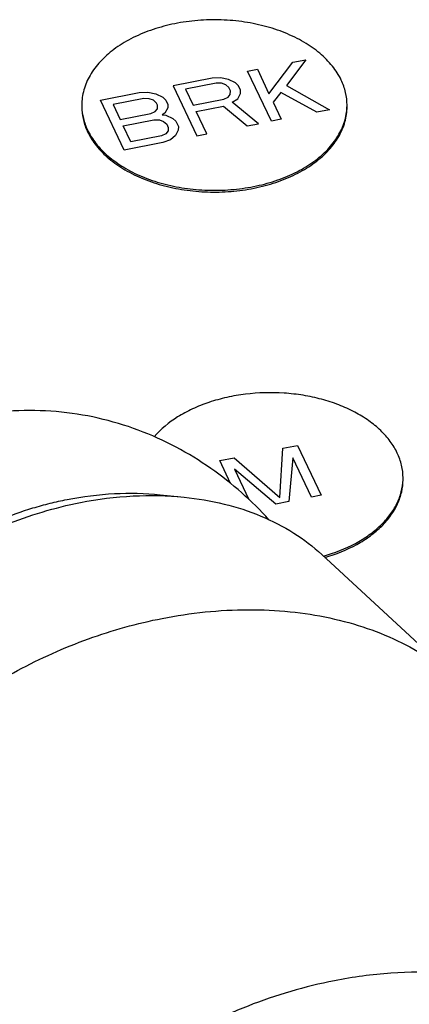
# Paper-space layout '10004651145_1_4' of a CAD drawing. Units: inches. Extents: x 0 to 34, y 0 to 22.
# Drawn here: x 18.3 to 19, y 12.6 to 14.2 of the extents above; entities that cross this region are included whole.
import ezdxf

# ---------------------------------------------------------------- set-up
doc = ezdxf.new("R2010")
doc.units = ezdxf.units.IN
doc.header["$LTSCALE"] = 1.87
doc.header["$MEASUREMENT"] = 0
doc.layers.get('0').update_dxf_attribs({"linetype": 'CONTINUOUS'})

psp = doc.layouts.new('10004651145_1_4')

# ---------------------------------------------------------------- linework, layer by layer
at = {"color": 7, "linetype": 'CONTINUOUS'}
for p, q in [((18.7597, 14.1016), (18.8004, 14.1549)), ((18.8223, 14.1592), (18.7892, 14.1153)), ((18.8004, 14.1549), (18.8223, 14.1592)), ((18.7235, 14.1398), (18.74, 14.143)), ((18.7638, 14.0551), (18.7235, 14.1398)), ((18.74, 14.143), (18.7597, 14.1016)), ((18.6631, 14.1279), (18.5972, 14.115)), ((18.5972, 14.115), (18.6375, 14.0303)), ((18.6701, 14.1194), (18.618, 14.1092)), ((18.6777, 14.1288), (18.6631, 14.1279)), ((18.6792, 14.1193), (18.6701, 14.1194)), ((18.6912, 14.1256), (18.6777, 14.1288)), ((18.6864, 14.1167), (18.6792, 14.1193)), ((18.6917, 14.1119), (18.6864, 14.1167)), ((18.7029, 14.12), (18.6912, 14.1256)), ((18.7082, 14.1151), (18.7029, 14.12)), ((18.7116, 14.1079), (18.7082, 14.1151)), ((18.7892, 14.1153), (18.8626, 14.0745)), ((18.4737, 14.0907), (18.5396, 14.1036)), ((18.5396, 14.1036), (18.5541, 14.1045)), ((18.5541, 14.1045), (18.5677, 14.1013)), ((18.5677, 14.1013), (18.5794, 14.0957)), ((18.618, 14.1092), (18.6308, 14.0822)), ((18.6904, 14.0958), (18.6941, 14.1005)), ((18.6943, 14.1065), (18.6917, 14.1119)), ((18.6941, 14.1005), (18.6943, 14.1065)), ((18.7067, 14.0931), (18.7115, 14.1019)), ((18.7115, 14.1019), (18.7116, 14.1079)), ((18.7798, 14.1035), (18.7665, 14.0871)), ((18.8406, 14.0702), (18.7798, 14.1035)), ((18.514, 14.006), (18.4737, 14.0907)), ((18.5474, 14.0934), (18.4953, 14.0831)), ((18.4953, 14.0831), (18.5073, 14.0579)), ((18.5565, 14.0932), (18.5474, 14.0934)), ((18.5637, 14.0907), (18.5565, 14.0932)), ((18.5691, 14.0858), (18.5637, 14.0907)), ((18.5708, 14.0822), (18.5691, 14.0858)), ((18.5706, 14.0762), (18.5708, 14.0822)), ((18.5794, 14.0957), (18.5847, 14.0908)), ((18.5847, 14.0908), (18.5881, 14.0836)), ((18.5881, 14.0836), (18.5879, 14.0777)), ((18.6308, 14.0822), (18.683, 14.0924)), ((18.683, 14.0924), (18.6904, 14.0958)), ((18.6974, 14.0874), (18.7067, 14.0931)), ((18.7418, 14.0508), (18.6974, 14.0874)), ((18.7665, 14.0871), (18.7802, 14.0583)), ((18.5073, 14.0579), (18.5594, 14.0681)), ((18.5594, 14.0681), (18.5668, 14.0716)), ((18.5668, 14.0716), (18.5706, 14.0762)), ((18.5831, 14.0688), (18.5785, 14.066)), ((18.5785, 14.066), (18.5848, 14.0652)), ((18.5879, 14.0777), (18.5831, 14.0688)), ((18.5848, 14.0652), (18.5965, 14.0596)), ((18.636, 14.0713), (18.6826, 14.0805)), ((18.654, 14.0335), (18.636, 14.0713)), ((18.6826, 14.0805), (18.7226, 14.047)), ((18.8626, 14.0745), (18.8406, 14.0702)), ((18.5124, 14.0471), (18.5646, 14.0573)), ((18.5646, 14.0573), (18.5737, 14.0571)), ((18.5737, 14.0571), (18.5809, 14.0546)), ((18.5809, 14.0546), (18.5862, 14.0497)), ((18.5862, 14.0497), (18.5888, 14.0443)), ((18.5965, 14.0596), (18.6018, 14.0548)), ((18.6018, 14.0548), (18.6061, 14.0458)), ((18.7226, 14.047), (18.7418, 14.0508)), ((18.7802, 14.0583), (18.7638, 14.0551)), ((18.5253, 14.02), (18.5124, 14.0471)), ((18.5848, 14.0337), (18.5774, 14.0303)), ((18.5886, 14.0384), (18.5848, 14.0337)), ((18.5888, 14.0443), (18.5886, 14.0384)), ((18.6059, 14.0398), (18.6011, 14.031)), ((18.6061, 14.0458), (18.6059, 14.0398)), ((18.6375, 14.0303), (18.654, 14.0335)), ((18.5798, 14.0189), (18.514, 14.006)), ((18.5774, 14.0303), (18.5253, 14.02)), ((18.5927, 14.0234), (18.5798, 14.0189)), ((18.6011, 14.031), (18.5927, 14.0234)), ((18.778, 13.4165), (18.7832, 13.5003)), ((18.7832, 13.5003), (18.8079, 13.5051)), ((18.8079, 13.5051), (18.8481, 13.4204)), ((18.6761, 13.4792), (18.7008, 13.4841)), ((18.7008, 13.4841), (18.778, 13.4165)), ((18.8, 13.4839), (18.7932, 13.4096)), ((18.8317, 13.4172), (18.8, 13.4839)), ((18.6945, 13.4405), (18.6761, 13.4792)), ((18.7713, 13.4053), (18.7011, 13.4644)), ((18.7011, 13.4644), (18.7255, 13.4133)), ((18.5751, 13.4214), (18.6157, 13.4172)), ((18.8481, 13.4204), (18.8317, 13.4172)), ((18.7932, 13.4096), (18.7713, 13.4053)), ((18.8493, 13.3198), (19.0843, 13.1024))]:
    psp.add_line(p, q, dxfattribs=at)
for centre, radius, start, end in [((18.535, 14.0824), 0.0929, 179.9989, 181.8373), ((18.7992, 14.0824), 0.0929, 358.1612, 359.9982), ((18.5504, 14.0839), 0.109, 203.9151, 205.4395), ((18.5522, 14.0878), 0.1111, 205.4394, 206.734), ((18.8942, 13.4498), 0.0929, 358.1612, 359.9982)]:
    psp.add_arc(centre, radius, start, end, dxfattribs=at)
for points, knots in [([(18.8823, 14.1247), (18.8782, 14.1331), (18.8676, 14.1497), (18.8459, 14.1715), (18.8187, 14.1903), (18.7868, 14.2057), (18.7513, 14.2173), (18.7132, 14.2247), (18.6737, 14.2277), (18.634, 14.2262), (18.5953, 14.2202), (18.5588, 14.21), (18.5256, 14.1958), (18.4968, 14.178), (18.4732, 14.1572), (18.4555, 14.1339), (18.4463, 14.1126), (18.4427, 14.0953), (18.4421, 14.0867), (18.4421, 14.0824)], [0, 0, 0, 0, 0.051819, 0.107866, 0.168558, 0.233695, 0.302613, 0.374312, 0.447572, 0.521057, 0.593416, 0.663379, 0.729862, 0.792073, 0.849647, 0.902779, 0.952341, 0.976302, 1, 1, 1, 1]), ([(18.8921, 14.0824), (18.8921, 14.0896), (18.8904, 14.1042), (18.8854, 14.118), (18.8823, 14.1247)], [0, 0, 0, 0, 0.492612, 1, 1, 1, 1]), ([(18.4421, 14.0794), (18.4421, 14.0727), (18.4436, 14.059), (18.4479, 14.046), (18.4507, 14.0397)], [0, 0, 0, 0, 0.493451, 1, 1, 1, 1]), ([(18.4421, 14.0794), (18.4424, 14.0727), (18.4443, 14.0592), (18.449, 14.0463), (18.4519, 14.0401)], [0, 0, 0, 0, 0.492697, 1, 1, 1, 1]), ([(18.4519, 14.0371), (18.4559, 14.0286), (18.4666, 14.012), (18.4883, 13.9903), (18.5155, 13.9715), (18.5474, 13.956), (18.5829, 13.9444), (18.621, 13.937), (18.6605, 13.9341), (18.7002, 13.9356), (18.7389, 13.9415), (18.7754, 13.9517), (18.8086, 13.9659), (18.8374, 13.9837), (18.861, 14.0045), (18.8786, 14.0279), (18.8879, 14.0492), (18.8915, 14.0664), (18.8921, 14.0751), (18.8921, 14.0794)], [0, 0, 0, 0, 0.051819, 0.107866, 0.168558, 0.233695, 0.302613, 0.374312, 0.447572, 0.521057, 0.593416, 0.663379, 0.729862, 0.792073, 0.849647, 0.902779, 0.952341, 0.976302, 1, 1, 1, 1]), ([(18.453, 14.0378), (18.4572, 14.0295), (18.4681, 14.0133), (18.49, 13.992), (18.5171, 13.9736), (18.5487, 13.9585), (18.5839, 13.9472), (18.6215, 13.94), (18.6605, 13.9371), (18.6997, 13.9385), (18.738, 13.9444), (18.7741, 13.9543), (18.807, 13.9682), (18.8357, 13.9855), (18.8594, 14.0059), (18.8773, 14.0287), (18.887, 14.0496), (18.891, 14.0666), (18.8919, 14.0752), (18.892, 14.0794)], [0, 0, 0, 0, 0.051998, 0.108211, 0.168999, 0.234138, 0.302965, 0.374499, 0.44755, 0.520822, 0.593002, 0.662853, 0.729314, 0.791602, 0.849333, 0.902655, 0.952357, 0.976335, 1, 1, 1, 1]), ([(18.9773, 13.4921), (18.974, 13.499), (18.9657, 13.5127), (18.9492, 13.5311), (18.9288, 13.5477), (18.9049, 13.5622), (18.878, 13.5744), (18.8487, 13.5838), (18.8176, 13.5905), (18.7745, 13.5954), (18.7307, 13.5942), (18.6882, 13.587), (18.6581, 13.5786), (18.6301, 13.5676), (18.5976, 13.5501), (18.5763, 13.5328), (18.5651, 13.5196)], [0, 0, 0, 0, 0.049364, 0.101962, 0.158174, 0.218035, 0.281289, 0.347452, 0.415866, 0.485754, 0.626361, 0.695485, 0.762667, 0.827195, 0.888507, 1, 1, 1, 1]), ([(18.7597, 13.379), (18.745, 13.3949), (18.7137, 13.4258), (18.6611, 13.4674), (18.6024, 13.5035), (18.5382, 13.5324), (18.4699, 13.5529), (18.3988, 13.564), (18.3264, 13.5651), (18.2784, 13.5591), (18.2548, 13.5545)], [0, 0, 0, 0, 0.115977, 0.235976, 0.359335, 0.48517, 0.612685, 0.741273, 0.870492, 1, 1, 1, 1]), ([(18.9871, 13.4498), (18.9871, 13.457), (18.9854, 13.4716), (18.9805, 13.4854), (18.9773, 13.4921)], [0, 0, 0, 0, 0.492612, 1, 1, 1, 1]), ([(18.8519, 13.3172), (18.8707, 13.3225), (18.8976, 13.3328), (18.9292, 13.3523), (18.9491, 13.3685), (18.9652, 13.3864), (18.9772, 13.4057), (18.9848, 13.4259), (18.9868, 13.4399), (18.9871, 13.4468)], [0, 0, 0, 0, 0.293043, 0.428964, 0.556796, 0.676618, 0.789234, 0.896247, 1, 1, 1, 1]), ([(18.8544, 13.3149), (18.8732, 13.3203), (18.9001, 13.331), (18.9315, 13.3509), (18.9511, 13.3674), (18.9669, 13.3856), (18.9784, 13.4052), (18.9855, 13.4257), (18.9871, 13.4399), (18.9871, 13.4468)], [0, 0, 0, 0, 0.293429, 0.429275, 0.556904, 0.676473, 0.788897, 0.895914, 1, 1, 1, 1]), ([(18.0295, 13.1597), (18.0504, 13.1916), (18.0878, 13.2364), (18.1462, 13.288), (18.2112, 13.3351), (18.283, 13.3728), (18.3495, 13.3964), (18.3881, 13.407), (18.4075, 13.4113), (18.4172, 13.4132)], [0, 0, 0, 0, 0.240801, 0.365478, 0.49202, 0.747181, 0.874358, 0.937455, 1, 1, 1, 1]), ([(18.4172, 13.4132), (18.4437, 13.4184), (18.4963, 13.4251), (18.5493, 13.424), (18.5751, 13.4214)], [0, 0, 0, 0, 0.509158, 1, 1, 1, 1]), ([(18.4398, 13.4081), (18.4693, 13.4139), (18.5279, 13.4213), (18.587, 13.4201), (18.6157, 13.4172)], [0, 0, 0, 0, 0.509942, 1, 1, 1, 1]), ([(18.6157, 13.4172), (18.6385, 13.4149), (18.6829, 13.4074), (18.7456, 13.3871), (18.8018, 13.3583), (18.8346, 13.3334), (18.8493, 13.3198)], [0, 0, 0, 0, 0.267287, 0.522599, 0.766326, 1, 1, 1, 1]), ([(18.0091, 13.1287), (18.032, 13.1637), (18.0735, 13.2129), (18.1381, 13.2696), (18.1921, 13.3084), (18.2503, 13.3423), (18.3315, 13.3799), (18.3962, 13.3995), (18.4398, 13.4081)], [0, 0, 0, 0, 0.238716, 0.363144, 0.489819, 0.617836, 0.746235, 1, 1, 1, 1]), ([(18.5784, 13.2115), (18.6266, 13.221), (18.6993, 13.2286), (18.7947, 13.2242), (18.8624, 13.2137), (18.9261, 13.1961), (18.9849, 13.1717), (19.0381, 13.1408), (19.0698, 13.1158), (19.0843, 13.1024)], [0, 0, 0, 0, 0.274393, 0.406234, 0.53376, 0.656745, 0.775207, 0.889434, 1, 1, 1, 1]), ([(17.9576, 12.5665), (17.9566, 12.5833), (17.9566, 12.6175), (17.9631, 12.6691), (17.976, 12.7211), (18.0017, 12.7914), (18.0393, 12.8592), (18.0866, 12.9228), (18.1419, 12.9851), (18.2223, 13.0558), (18.3321, 13.126), (18.4517, 13.1796), (18.536, 13.2032), (18.5784, 13.2115)], [0, 0, 0, 0, 0.052113, 0.105658, 0.160854, 0.217836, 0.337153, 0.399511, 0.463439, 0.595041, 0.729993, 0.865832, 1, 1, 1, 1]), ([(19.4578, 12.3781), (19.4525, 12.3891), (19.4408, 12.4108), (19.4198, 12.4414), (19.3955, 12.4699), (19.3681, 12.4962), (19.3377, 12.5201), (19.293, 12.5489), (19.2304, 12.5782), (19.1477, 12.6013), (19.0586, 12.6125), (18.9653, 12.6116), (18.9024, 12.603), (18.8708, 12.5968)], [0, 0, 0, 0, 0.05464, 0.109558, 0.165023, 0.221283, 0.278556, 0.337025, 0.457986, 0.584971, 0.718035, 0.856689, 1, 1, 1, 1]), ([(18.8708, 12.5968), (18.8208, 12.587), (18.7467, 12.5652), (18.6529, 12.5236), (18.5633, 12.4742), (18.4812, 12.4139), (18.41, 12.3443), (18.3636, 12.289), (18.3242, 12.2311), (18.2926, 12.1712), (18.2691, 12.1102), (18.2541, 12.049), (18.2479, 11.9884), (18.2506, 11.9293), (18.2621, 11.8726), (18.2757, 11.8368), (18.2838, 11.8197)], [0, 0, 0, 0, 0.138332, 0.208348, 0.278279, 0.415945, 0.482988, 0.548317, 0.611663, 0.672851, 0.731812, 0.788606, 0.843427, 0.896609, 0.948613, 1, 1, 1, 1])]:
    psp.add_open_spline(points, degree=3, knots=knots, dxfattribs=at)

doc.saveas('drawing.dxf')
